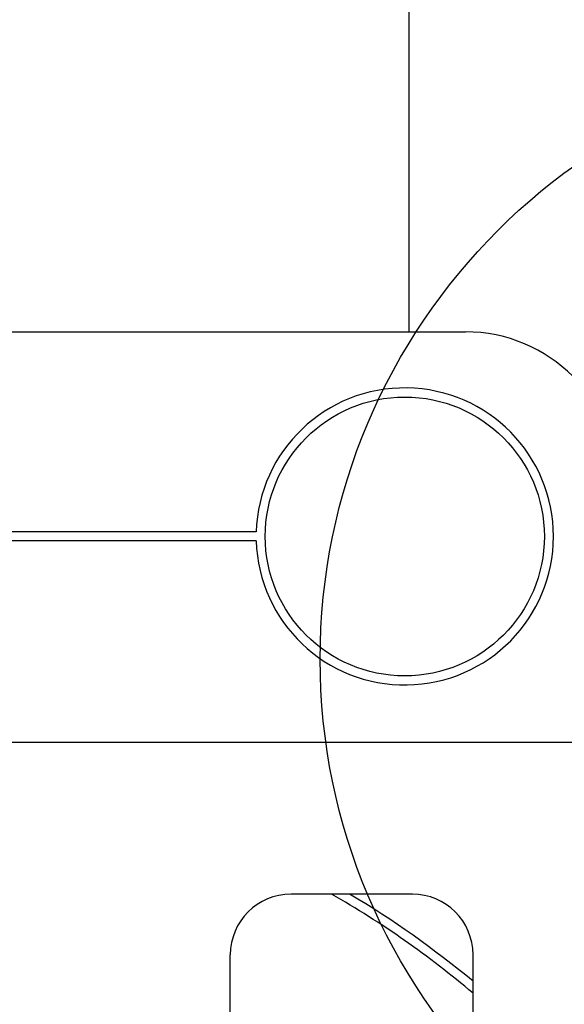
# Model space of a CAD drawing. Units: millimetres. Extents: x 17563 to 25410, y 30339 to 37419.
# Drawn here: x 21540 to 21719, y 32532 to 32857 of the extents above; entities that cross this region are included whole.
import ezdxf

# ---------------------------------------------------------------- set-up
doc = ezdxf.new("R2010")
doc.units = ezdxf.units.MM
doc.header["$LTSCALE"] = 200
doc.layers.add('OTWORY_MONTAŻOWE', color=1, linetype='Continuous')

msp = doc.modelspace()

# ---------------------------------------------------------------- linework, layer by layer
at = {"color": 1, "linetype": 'Continuous', "lineweight": 25}
msp.add_line((21668.04, 32753.75), (21668.04, 33753.98), dxfattribs=at)
at = {"color": 7, "linetype": 'Continuous', "lineweight": 25}
for p, q in [((21286.57, 32753.75), (21686.57, 32753.75)), ((21617.59, 32687.75), (21355.55, 32687.75)), ((21617.59, 32684.75), (21488.07, 32684.75)), ((21779.07, 32618.25), (21519.07, 32618.25)), ((21669.07, 32568.25), (21629.07, 32568.25)), ((21609.07, 32528.25), (21609.07, 32548.25)), ((21689.07, 32528.25), (21689.07, 32548.25))]:
    msp.add_line(p, q, dxfattribs=at)
msp.add_circle((21666.57, 32686.25), 46, dxfattribs=at)
for centre, radius, start, end in [((21686.57, 32703.75), 50, 0, 90), ((21666.57, 32686.25), 49, 181.7542, 178.2458), ((21629.07, 32548.25), 20, 90, 180), ((21486.57, 32296.25), 313.5, 49.7643, 60.1837), ((21486.57, 32296.25), 316.5, 50.2223, 59.2492), ((21669.07, 32548.25), 20, 0, 90)]:
    msp.add_arc(centre, radius, start, end, dxfattribs=at)
at = {"layer": 'OTWORY_MONTAŻOWE'}
msp.add_circle((21838.68, 32645.79), 200, dxfattribs=at)

doc.saveas('drawing.dxf')
